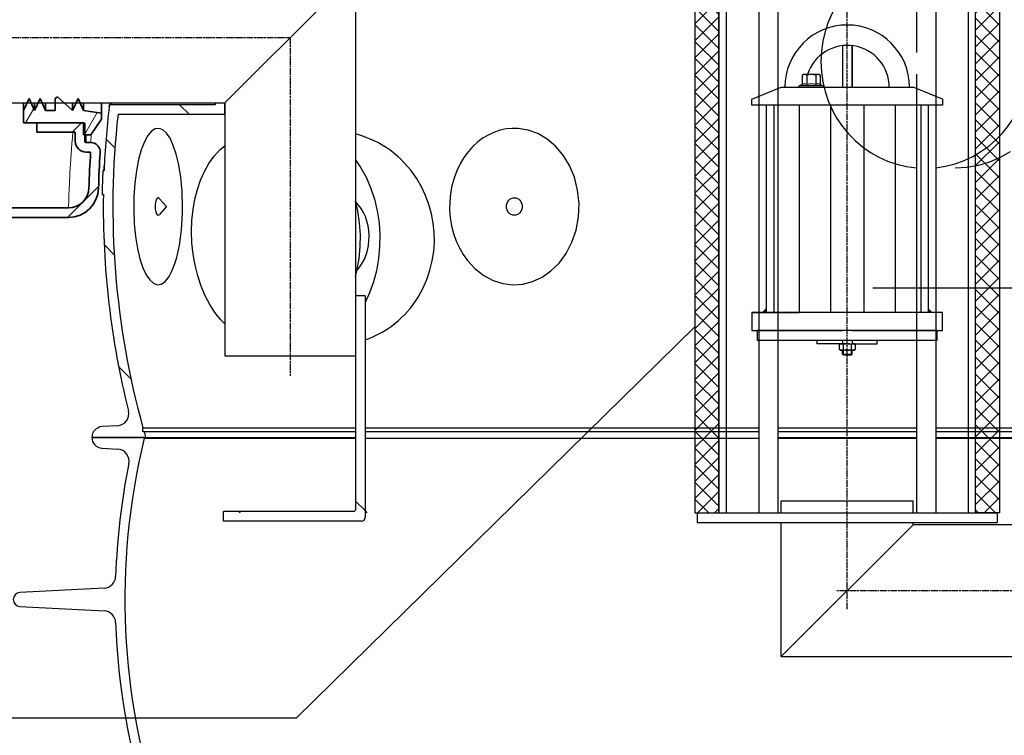
# Model space of a CAD drawing. Units: millimetres. Extents: x -4123 to 15949, y -1373 to 10031.
# Drawn here: x 5045 to 5866, y 3685 to 4283 of the extents above; entities that cross this region are included whole.
import ezdxf

# ---------------------------------------------------------------- set-up
doc = ezdxf.new("R2010")
doc.units = ezdxf.units.MM
doc.linetypes.add('CHAIN', pattern=[0.3543, 0.2362, -0.0295, 0.0591, -0.0295])
doc.linetypes.add('GEN7', pattern=[22, 10.75, -3.75, 3.75, -3.75])
doc.layers.add('kote', color=152, linetype='Continuous')
doc.layers.add('tekst', color=152, linetype='Continuous')
for name, color, linetype, lineweight in [('Viditelná (ISO)', 7, 'Continuous', 35), ('Viditelná tenká (ISO)', 7, 'Continuous', 18), ('Šrafy (ISO)', 152, 'Continuous', 9)]:
    doc.layers.add(name, color=color, linetype=linetype, lineweight=lineweight)
doc.styles.get("Standard").update_dxf_attribs({"font": 'trebuc.ttf'})
doc.dimstyles.new('ACO kote$7', dxfattribs={"dimtxt": 75, "dimasz": 125, "dimexe": 15, "dimexo": 15, "dimgap": 20, "dimtad": 1, "dimdec": 0, "dimrnd": 1, "dimzin": 12, "dimdsep": 46, "dimtxsty": 'Standard', "dimcen": 20, "dimadec": 0, "dimazin": 0, "dimtfac": 1, "dimtdec": 0, "dimtofl": 0, "dimtmove": 0, "dimatfit": 3, "dimldrblk": 'NONE', "dimfxl": 1, "dimtolj": 1, "dimtzin": 0, "dimarcsym": 0})

# ---------------------------------------------------------------- blocks, each defined once
blk = doc.blocks.new('Koaleszenzelement h600 einseitig links')
h = blk.add_hatch()
h.set_pattern_fill('_U', color=256, scale=10, angle=45, style=0, double=1, pattern_type=0)
h.set_pattern_definition([(45, (-20258.003, -10216.862), (-7.071068, 7.071068), []), (135, (-20258.003, -10216.862), (-7.071068, -7.071068), [])])
h.paths.add_polyline_path([(-20, 600), (-20, 0), (0, 0), (0, 600)])
blk.add_lwpolyline([(-20, 0), (0, 0), (0, 600), (-20, 600)], close=True)
blk = doc.blocks.new('A$C569162BE')
at = {"layer": 'Šrafy (ISO)'}
h = blk.add_hatch(dxfattribs=at)
h.set_pattern_fill('ANSI31', color=256, scale=381, angle=15, style=0)
h.set_pattern_definition([(60, (-962.68, -5836.77), (-41.24446, 23.8125), [])])
h.paths.add_polyline_path([(102.2, -17.15), (102.2, -12), (87.2, -9.75), (84.56, -4), (82.96, -0.5), (82.61, 0.25), (82.27, -0.5), (80.67, -4), (78.03, -9.75), (71.64, -4), (67.75, -0.5), (65.53, 1.5), (63.53, 0.25), (63.53, -0.5), (63.53, -4), (63.53, -9.75), (55.53, -9.75), (52.89, -4), (51.29, -0.5), (50.95, 0.25), (50.6, -0.5), (49, -4), (46.36, -9.75), (43.73, -4), (42.12, -0.5), (41.78, 0.25), (41.44, -0.5), (39.83, -4), (37.2, -9.75), (37.2, -20), (48.11, -20), (87.2, -20), (87.2, -30), (88.2, -30), (93.2, -30)])
h.paths.add_polyline_path([(102.2, 114), (102.2, 119.15), (93.2, 132), (88.2, 132), (87.2, 132), (87.2, 122), (48.11, 122), (37.2, 122), (37.2, 111.75), (39.83, 106), (41.44, 102.5), (41.78, 101.75), (42.12, 102.5), (43.73, 106), (46.36, 111.75), (49, 106), (50.6, 102.5), (50.95, 101.75), (51.29, 102.5), (52.89, 106), (55.53, 111.75), (63.53, 111.75), (63.53, 106), (63.53, 102.5), (63.53, 101.75), (65.53, 100.5), (67.75, 102.5), (71.64, 106), (78.03, 111.75), (80.67, 106), (82.27, 102.5), (82.61, 101.75), (82.96, 102.5), (84.56, 106), (87.2, 111.75)])
h = blk.add_hatch(dxfattribs=at)
h.set_pattern_fill('ANSI31', color=256, scale=381, style=0)
h.set_pattern_definition([(45, (-962.68, -5836.77), (-33.67596, 33.67596), [])])
edge = h.paths.add_edge_path()
edge.add_ellipse((4.41, 51), major_axis=(0, -142), ratio=1, start_angle=309.19783, end_angle=360)
edge.add_line((4.41, -91), (74.63, -91))
edge.add_ellipse((74.63, -74), major_axis=(16.99, -0.44), ratio=1, start_angle=271.49776, end_angle=360)
edge.add_ellipse((799.39, -92.95), major_axis=(-707.76, 18.51), ratio=1, start_angle=357.57382, end_angle=360, ccw=False)
edge.add_line((93.05, -44.5), (89.2, -44.5))
edge.add_ellipse((89.2, -35.5), major_axis=(-9, 0), ratio=1, start_angle=0, end_angle=90, ccw=False)
edge.add_line((80.2, -35.5), (80.2, -28))
edge.add_line((80.2, -28), (48.11, -28))
edge.add_line((48.11, -28), (48.11, -20))
edge.add_line((48.11, -20), (87.2, -20))
edge.add_ellipse((87.2, -21), major_axis=(1, 0), ratio=1, start_angle=0, end_angle=90, ccw=False)
edge.add_line((88.2, -21), (88.2, -30))
edge.add_line((88.2, -30), (88.2, -35.5))
edge.add_ellipse((89.2, -35.5), major_axis=(0, -1), ratio=1, start_angle=270, end_angle=360)
edge.add_line((89.2, -36.5), (93.05, -36.5))
edge.add_ellipse((93.05, -44.5), major_axis=(7.98, -0.55), ratio=1, start_angle=0, end_angle=93.92394, ccw=False)
edge.add_ellipse((799.39, -92.95), major_axis=(-699.76, 18.3), ratio=1, start_angle=357.57382, end_angle=360)
edge.add_ellipse((74.63, -74), major_axis=(24.99, -0.65), ratio=1, start_angle=271.49776, end_angle=360, ccw=False)
edge.add_line((74.63, -99), (4.41, -99))
edge.add_ellipse((4.41, 51), major_axis=(0, -150), ratio=1, start_angle=309.19783, end_angle=360, ccw=False)
edge.add_ellipse((-189.33, -107), major_axis=(77.5, 63.2), ratio=1, start_angle=0, end_angle=0.00246)
edge.add_ellipse((-189.33, -107), major_axis=(77.49, 63.2), ratio=1, start_angle=0, end_angle=50.79971)
edge.add_line((-189.33, -7), (-329.11, -7))
edge.add_line((-329.11, -7), (-349.11, -1.64))
edge.add_line((-349.11, -1.64), (-349.11, 1))
edge.add_line((-349.11, 1), (-189.33, 1))
edge.add_ellipse((-189.33, -107), major_axis=(83.69, 68.26), ratio=1, start_angle=0, end_angle=50.80009, ccw=False)
edge.add_ellipse((-189.33, -107), major_axis=(83.7, 68.26), ratio=1, start_angle=0, end_angle=0.00208, ccw=False)
at = {"layer": 'Viditelná (ISO)'}
for p, q in [((41.78, 0.25), (37.2, -9.75)), ((46.36, -9.75), (41.78, 0.25)), ((50.95, 0.25), (46.36, -9.75)), ((55.53, -9.75), (50.95, 0.25)), ((65.53, 1.5), (63.53, 0.25)), ((63.53, 0.25), (63.53, -9.75)), ((78.03, -9.75), (65.53, 1.5)), ((82.61, 0.25), (78.03, -9.75)), ((87.2, -9.75), (82.61, 0.25)), ((37.2, -9.75), (37.2, -4)), ((46.36, -9.75), (46.36, -4)), ((55.53, -9.75), (55.53, -4)), ((78.03, -9.75), (78.03, -4)), ((87.2, -9.75), (87.2, -4)), ((102.2, -12), (102.2, -4)), ((37.2, -9.75), (37.2, -20)), ((63.53, -9.75), (55.53, -9.75)), ((102.2, -12), (87.2, -9.75)), ((102.2, -17.15), (102.2, -12)), ((37.2, -20), (87.2, -20)), ((87.2, -20), (48.11, -20)), ((48.11, -20), (48.11, -28)), ((87.2, -20), (87.2, -30)), ((88.2, -35.5), (88.2, -21)), ((93.2, -30), (102.2, -17.15)), ((48.11, -28), (80.2, -28)), ((80.2, -28), (80.2, -35.5)), ((87.2, -30), (93.2, -30)), ((93.05, -36.5), (89.2, -36.5)), ((89.2, -44.5), (93.05, -44.5)), ((4.41, -91), (74.63, -91)), ((4.41, -99), (74.63, -99)), ((4.41, -99), (74.63, -99))]:
    blk.add_line(p, q, dxfattribs=at)
for centre, radius, start, end in [((87.2, -21), 1, 0, 90), ((89.2, -35.5), 9, 180, 270), ((89.2, -35.5), 1, 180, 270), ((93.05, -44.5), 8, 356.07606, 90), ((799.39, -92.95), 708, 176.07606, 178.50224), ((799.39, -92.95), 700, 176.07606, 178.50224), ((74.63, -74), 17, 270, 358.50224), ((74.63, -74), 25, 270, 358.50224)]:
    blk.add_arc(centre, radius, start, end, dxfattribs=at)
at = {"layer": 'Viditelná tenká (ISO)'}
blk.add_line((89.2, -30), (89.2, -36.5), dxfattribs=at)
at = {"layer": 'Viditelná tenká (ISO)', "flags": 128}
for points in [[(74.63, -91), (74.64, -90.88), (74.64, -90.52), (74.66, -89.93), (74.68, -89.1), (74.71, -88.04), (74.74, -86.74), (74.78, -85.21), (74.84, -83.45), (74.9, -81.47), (74.98, -79.27), (75.07, -76.85), (75.17, -74.21), (75.29, -71.37), (75.43, -68.32), (75.59, -65.08), (75.77, -61.64), (75.98, -58.02), (76.21, -54.21), (76.46, -50.24), (76.75, -46.09), (77.06, -41.79), (77.41, -37.33), (77.8, -32.73), (78.21, -28)], [(93.62, -29.4), (93.57, -29.97), (93.52, -30.51), (93.48, -31.04), (93.44, -31.54), (93.4, -32.02), (93.36, -32.48), (93.33, -32.91), (93.29, -33.31), (93.26, -33.7), (93.23, -34.06), (93.21, -34.39), (93.18, -34.7), (93.16, -34.99), (93.14, -35.25), (93.12, -35.49), (93.11, -35.7), (93.09, -35.89), (93.08, -36.05), (93.07, -36.19), (93.06, -36.3), (93.05, -36.39), (93.05, -36.45), (93.05, -36.49), (93.05, -36.5)]]:
    blk.add_lwpolyline(points, dxfattribs=at)

msp = doc.modelspace()

# ---------------------------------------------------------------- linework, layer by layer
for p, q in [((5634.21, 4474.71), (5634.21, 3871.09)), ((5836.21, 3871.09), (5836.21, 4474.71)), ((5661.41, 4351.09), (5661.41, 4233.07)), ((5677.41, 4351.09), (5677.41, 4236.98)), ((5809.01, 4351.09), (5809.01, 3871.09)), ((5216.23, 4213.1), (5325.23, 4322.1)), ((5325.23, 4322.09), (5325.23, 4002.09)), ((5731.21, 4260.83), (5731.21, 4226.09)), ((5731.21, 4260.83), (5731.21, 4226.09)), ((5739.21, 4260.86), (5739.21, 4226.09)), ((5739.21, 4226.09), (5739.21, 4260.86)), ((5677.41, 4236.98), (5677.41, 3871.09)), ((5697.71, 4236.21), (5698.72, 4236.79)), ((5697.71, 4236.21), (5697.71, 4228.37)), ((5711.72, 4236.79), (5698.72, 4236.79)), ((5701.47, 4236.21), (5701.47, 4228.37)), ((5708.98, 4236.21), (5708.98, 4228.37)), ((5712.73, 4236.21), (5711.72, 4236.79)), ((5712.73, 4236.21), (5712.73, 4228.37)), ((5793.01, 4236.98), (5793.01, 3871.09)), ((5661.41, 4233.07), (5661.41, 3871.09)), ((5697.71, 4228.37), (5695.18, 4227.45)), ((5697.76, 4228.39), (5697.71, 4228.37)), ((5712.68, 4228.39), (5712.73, 4228.37)), ((5712.73, 4228.37), (5715.26, 4227.45)), ((5655.71, 4216.09), (5680.21, 4226.09)), ((5680.21, 4226.09), (5790.21, 4226.09)), ((5695.42, 4227.49), (5715.02, 4227.49)), ((5695.42, 4226.09), (5699.82, 4226.09)), ((5710.62, 4226.09), (5715.02, 4226.09)), ((5814.71, 4216.09), (5790.21, 4226.09)), ((5011.39, 4213.09), (5216.22, 4213.09)), ((5208.22, 4211.59), (5121.89, 4211.59)), ((5186.51, 4203.59), (5178.51, 4211.59)), ((5208.22, 4213.09), (5208.22, 4211.59)), ((5216.22, 4203.59), (5216.22, 4213.09)), ((5216.23, 4213.1), (5216.23, 4002.09)), ((5655.71, 4211.09), (5655.71, 4216.09)), ((5814.71, 4216.09), (5814.71, 4211.09)), ((5127.24, 4203.59), (5216.22, 4203.59)), ((5814.71, 4211.09), (5655.71, 4211.09)), ((5667.71, 4211.09), (5667.71, 4038.09)), ((5673.94, 4211.09), (5673.94, 4038.09)), ((5695.22, 4211.09), (5695.22, 4038.09)), ((5721.33, 4211.09), (5721.32, 4038.09)), ((5749.1, 4211.1), (5749.12, 4038.1)), ((5775.2, 4211.1), (5775.22, 4038.1)), ((5796.49, 4211.1), (5796.51, 4038.1)), ((5802.71, 4211.09), (5802.71, 4038.09)), ((5124.68, 4175.62), (5117.22, 4183.08)), ((5114.59, 4156.6), (5115.59, 4156.6)), ((5115.59, 4156.59), (5114.59, 4156.59)), ((5115.29, 4156.68), (5115.59, 4156.68)), ((5115.42, 4158.68), (5115.68, 4158.68)), ((5115.56, 4160.4), (5115.76, 4160.4)), ((5115.71, 4161.43), (5115.81, 4161.43)), ((5114.02, 4136.59), (5115.02, 4136.59)), ((5167.54, 4126.64), (5161.58, 4133.45)), ((5167.54, 4126.64), (5161.58, 4119.83)), ((5325.23, 4102.09), (5325.23, 3873.59)), ((5124.12, 4086.38), (5115.67, 4094.83)), ((5333.23, 4052.09), (5325.23, 4052.09)), ((5333.23, 4052.09), (5333.23, 3867.09)), ((5814.71, 4038.09), (5655.71, 4038.09)), ((5655.71, 4038.09), (5655.71, 4023.09)), ((5814.71, 4023.09), (5814.71, 4038.09)), ((5655.71, 4023.09), (5731.21, 4023.09)), ((5739.21, 4023.09), (5814.71, 4023.09)), ((5710.21, 4012.07), (5710.21, 4015.07)), ((5731.21, 4015.09), (5731.21, 4012.09)), ((5739.21, 4015.09), (5739.21, 4012.09)), ((5760.21, 4012.09), (5760.21, 4015.09)), ((5735.21, 4012.09), (5710.21, 4012.07)), ((5728.68, 4011.56), (5729.6, 4012.09)), ((5728.68, 4007.31), (5728.68, 4011.56)), ((5729.6, 4006.78), (5728.68, 4007.31)), ((5729.6, 4012.09), (5740.8, 4012.09)), ((5740.8, 4006.78), (5729.6, 4006.78)), ((5731.21, 4003.58), (5731.21, 4006.78)), ((5731.94, 4011.54), (5731.94, 4007.34)), ((5731.98, 4006.78), (5731.98, 4002.78)), ((5735.21, 4012.09), (5760.21, 4012.09)), ((5738.44, 4006.78), (5738.44, 4002.78)), ((5738.46, 4011.54), (5738.46, 4007.34)), ((5739.21, 4003.58), (5739.21, 4006.78)), ((5740.8, 4012.09), (5741.72, 4011.56)), ((5741.72, 4007.31), (5740.8, 4006.78)), ((5741.72, 4011.56), (5741.72, 4007.31)), ((5216.23, 4002.09), (5325.23, 4002.09)), ((5731.21, 4003.58), (5732.01, 4002.78)), ((5731.21, 4003.58), (5739.21, 4003.58)), ((5731.98, 4002.78), (5738.44, 4002.78)), ((5738.21, 4002.78), (5732.01, 4002.78)), ((5738.41, 4002.78), (5739.21, 4003.58)), ((5138.11, 3982.59), (5127.85, 3992.84)), ((5126.92, 3943.76), (5113.91, 3942.99)), ((5148.03, 3938.6), (5148.03, 3942.02)), ((5148.03, 3942.02), (5325.23, 3942.02)), ((5333.23, 3942.02), (5661.41, 3942.02)), ((5677.41, 3942.02), (5793.01, 3942.02)), ((5809.01, 3942.02), (5951.1, 3942.02)), ((5149.12, 3934), (5105.45, 3934)), ((5105.45, 3934), (5150.3, 3934)), ((5148.87, 3939), (5148.03, 3938.6)), ((5148.87, 3939), (5325.23, 3939)), ((5149.12, 3933.32), (5149.12, 3934)), ((5149.12, 3933.32), (5325.23, 3933.32)), ((5150.3, 3934), (5325.23, 3934)), ((5333.23, 3939), (5661.41, 3939)), ((5333.23, 3933.32), (5661.41, 3933.32)), ((5677.41, 3939), (5793.01, 3939)), ((5677.41, 3934), (5793.01, 3934)), ((5677.41, 3933.32), (5793.01, 3933.32)), ((5809.01, 3939), (5948.09, 3939)), ((5809.01, 3934), (5943.09, 3934)), ((5809.01, 3933.32), (5942.41, 3933.32)), ((5113.89, 3925.02), (5127.06, 3924.2)), ((5333.23, 3872.94), (5325.23, 3880.94)), ((5680.21, 3881.09), (5727.21, 3881.09)), ((5680.21, 3871.09), (5680.21, 3881.09)), ((5727.21, 3881.09), (5790.21, 3881.09)), ((5323.73, 3872.09), (5215.27, 3872.09)), ((5215.27, 3870.09), (5215.27, 3872.09)), ((5215.27, 3864.09), (5215.27, 3870.09)), ((5229.01, 3871.09), (5228.01, 3872.09)), ((5335.08, 3871.09), (5333.23, 3872.94)), ((5610.21, 3871.09), (5860.21, 3871.09)), ((5330.23, 3864.09), (5215.27, 3864.09)), ((5610.21, 3863.09), (5860.21, 3863.09)), ((5680.21, 3751.09), (5680.21, 3863.09)), ((5680.21, 3751.09), (5790.21, 3861.09)), ((5790.21, 3861.09), (5790.21, 3863.09)), ((5930.99, 3861.09), (5814.71, 3861.09)), ((5115.79, 3808.3), (5045.48, 3804.61)), ((5045.48, 3792.95), (5115.79, 3789.26)), ((5680.21, 3751.09), (6190.21, 3751.09))]:
    msp.add_line(p, q)
at = {"linetype": 'CHAIN', "ltscale": 23.990969}
for p, q in [((5735.21, 3790.7), (5735.21, 4376.22)), ((5021.8, 4267.6), (5270.73, 4267.6)), ((5270.73, 4267.6), (5270.72, 3985.42)), ((6142.36, 3806.09), (5726.57, 3806.09))]:
    msp.add_line(p, q, dxfattribs=at)
at = {"linetype": 'GEN7', "ltscale": 7}
msp.add_line((5793.01, 4330.46), (5793.01, 4236.98), dxfattribs=at)
at = {"ltscale": 0.5}
for p, q in [((5680.21, 3871.09), (5680.21, 3881.09)), ((5680.21, 3871.09), (5680.21, 3881.09)), ((5790.21, 3871.09), (5790.21, 3881.09)), ((5610.21, 3871.09), (5610.21, 3863.09)), ((5860.21, 3871.09), (5860.21, 3863.09)), ((5814.71, 3861.09), (5790.21, 3861.09))]:
    msp.add_line(p, q, dxfattribs=at)
for points in [[(5628.21, 4474.19), (5628.21, 3871.09)], [(5836.21, 3871.09), (5842.21, 3871.09), (5842.21, 4474.19)], [(5119.94, 4210.02), (5119.94, 4210.04), (5119.96, 4210.1), (5119.98, 4210.19), (5120, 4210.32), (5120.04, 4210.48), (5120.08, 4210.68), (5120.13, 4210.91), (5120.19, 4211.18), (5120.26, 4211.48), (5120.33, 4211.82), (5120.42, 4212.19), (5120.5, 4212.59), (5120.6, 4213.03), (5120.61, 4213.09)], [(5121.89, 4211.59), (5122, 4212.06), (5122.23, 4213.09)], [(5365.87, 4163.23), (5363.12, 4166.03), (5360.22, 4168.71), (5357.18, 4171.27), (5354.06, 4173.64), (5350.87, 4175.83), (5347.62, 4177.85), (5344.31, 4179.7), (5340.95, 4181.4), (5337.54, 4182.93), (5334.09, 4184.31), (5330.6, 4185.54), (5327.1, 4186.63), (5325.23, 4187.14)], [(5216.23, 4028.78), (5212.82, 4032.25), (5208.07, 4038.21), (5203.73, 4044.89), (5199.87, 4052.24), (5196.51, 4060.22), (5193.69, 4068.77), (5191.47, 4077.7), (5189.87, 4086.93), (5188.9, 4096.35), (5188.59, 4105.77), (5188.91, 4115.05), (5189.86, 4124.13), (5191.41, 4132.8), (5193.51, 4140.98), (5196.14, 4148.63), (5199.29, 4155.75), (5203.05, 4162.45), (5207.44, 4168.63), (5212.5, 4174.21), (5216.23, 4177.39)], [(5325.23, 4165.6), (5329.8, 4158.88), (5334.32, 4150.59), (5338.12, 4141.7), (5341.05, 4132.77), (5343.32, 4123.18), (5344.85, 4113.03), (5345.52, 4102.95), (5345.4, 4093.2), (5344.47, 4083.03), (5342.7, 4072.99), (5340.24, 4063.69), (5337.05, 4054.74), (5333.23, 4046.47)], [(5325.23, 4068.24), (5326.48, 4072.99), (5328.26, 4083.03), (5329.19, 4093.2), (5329.31, 4102.95), (5328.63, 4113.03), (5327.11, 4123.18), (5325.23, 4131.1)], [(5333.23, 4015.39), (5336.53, 4016.61), (5340.4, 4018.25), (5344.25, 4020.1), (5348.04, 4022.16), (5351.62, 4024.35), (5354.98, 4026.64), (5358.11, 4029.01), (5361.03, 4031.45), (5363.74, 4033.94), (5366.25, 4036.46), (5368.57, 4039), (5370.71, 4041.55), (5372.75, 4044.18)], [(5656.41, 4038.09), (5695.21, 4038.09)]]:
    msp.add_lwpolyline(points)
at = {"flags": 128}
for points in [[(5177.89, 4161.54), (5175.82, 4170.28), (5173.37, 4177.66), (5170.64, 4183.55), (5167.69, 4187.9), (5164.59, 4190.66), (5161.43, 4191.84), (5158.25, 4191.42), (5155.11, 4189.41), (5152.09, 4185.82), (5149.24, 4180.65), (5146.64, 4173.97), (5144.39, 4165.86), (5142.55, 4156.48), (5141.22, 4146.08), (5140.46, 4134.99), (5140.31, 4123.59), (5140.79, 4112.3), (5141.86, 4101.53), (5143.47, 4091.64), (5145.55, 4082.91), (5148, 4075.56), (5150.74, 4069.68), (5153.69, 4065.35), (5156.78, 4062.6), (5159.95, 4061.44), (5163.13, 4061.88), (5166.26, 4063.91), (5169.29, 4067.52)], [(5460.97, 4191.76), (5455.94, 4191.85), (5450.93, 4191.37), (5445.96, 4190.33), (5441.07, 4188.72), (5436.3, 4186.55), (5431.68, 4183.82), (5427.26, 4180.54), (5423.07, 4176.72), (5419.17, 4172.38), (5415.61, 4167.53), (5412.42, 4162.22), (5409.67, 4156.49), (5407.39, 4150.4), (5405.63, 4144.01), (5404.42, 4137.4), (5403.78, 4130.65), (5403.73, 4123.84), (5404.27, 4117.08), (5405.38, 4110.44), (5407.04, 4104), (5409.23, 4097.85), (5411.9, 4092.05), (5415.01, 4086.66), (5418.52, 4081.73)], [(5418.52, 4081.73), (5425.04, 4074.67), (5432.29, 4069.07), (5440.06, 4064.98), (5448.17, 4062.42), (5456.46, 4061.42), (5464.77, 4061.96), (5472.95, 4064.06), (5480.83, 4067.7), (5488.25, 4072.86), (5495.02, 4079.5), (5500.91, 4087.53), (5505.7, 4096.79), (5509.2, 4107.05), (5511.21, 4117.98), (5511.65, 4129.22), (5510.48, 4140.37), (5507.77, 4151.04), (5503.66, 4160.88), (5498.33, 4169.6), (5492.01, 4177), (5484.93, 4182.97), (5477.27, 4187.44), (5469.23, 4190.38), (5460.97, 4191.76)], [(5871.18, 4172.41), (5862.86, 4167.54), (5853.98, 4163.67), (5844.68, 4160.86), (5835.07, 4159.16), (5825.28, 4158.59)], [(5169.29, 4067.52), (5170.5, 4069.49), (5171.67, 4071.72), (5172.8, 4074.22), (5173.88, 4076.98), (5174.92, 4079.99), (5175.89, 4083.25), (5176.79, 4086.74), (5177.63, 4090.46), (5178.38, 4094.39), (5179.06, 4098.5), (5179.64, 4102.79), (5180.13, 4107.22), (5180.51, 4111.76), (5180.8, 4116.41), (5180.98, 4121.11), (5181.05, 4125.85), (5181.01, 4130.6), (5180.87, 4135.32), (5180.62, 4139.99), (5180.27, 4144.57), (5179.81, 4149.04), (5179.26, 4153.38), (5178.62, 4157.55), (5177.89, 4161.54)]]:
    msp.add_lwpolyline(points, dxfattribs=at)
msp.add_lwpolyline([(5660.21, 4015.09), (5810.21, 4015.09), (5810.21, 4023.09), (5660.21, 4023.09)], close=True)
for centre, radius, start, end in [((5735.21, 4226.09), 52, 0, 180), ((5735.35, 4226.22), 34.86, 359.79556, 162.33965), ((5699.6, 4233.51), 3.28, 55.37601, 120), ((5705.22, 4224.39), 12.4, 72.38303, 107.61697), ((5710.84, 4233.51), 3.28, 60, 124.62399), ((5699.6, 4225.67), 3.28, 55.37601, 124.10989), ((5705.22, 4216.55), 12.4, 72.38303, 107.61697), ((5710.84, 4225.67), 3.28, 55.89011, 124.62399), ((5695.42, 4226.79), 0.7, 110, 270), ((5715.02, 4226.79), 0.7, 270, 70), ((5121.89, 4209.59), 2, 90, 163.4125), ((5814.95, 4126.64), 700, 173.17473, 177.54774), ((5121.89, 4209.59), 2, 164.36414, 173.17474), ((5814.95, 4126.64), 692, 173.6154, 195.4739), ((5298.05, 4099.59), 93, 323.43015, 43.18), ((5814.95, 4126.64), 701, 177.55124, 179.18666), ((5814.95, 4126.64), 700, 179.18549, 194.09421), ((5730.31, 4009.44), 2.65, 52.12114, 127.8789), ((5730.31, 4009.44), 2.65, 232.12114, 307.8789), ((5735.2, 4002.32), 9.78, 70.5288, 109.47124), ((5735.2, 4016.56), 9.78, 250.5288, 289.47124), ((5735.21, 4002.32), 9.78, 70.5288, 109.47124), ((5740.09, 4009.44), 2.65, 52.12114, 127.8789), ((5740.09, 4009.44), 2.65, 232.12114, 307.8789), ((5126.32, 3953.75), 10, 273.42195, 14.09421), ((5114.45, 3934), 9, 93.42195, 180), ((5114.45, 3934), 9, 180, 266.45075), ((5700.45, 3798.78), 567.5, 166.28595, 230.94139), ((5814.95, 4126.64), 692, 195.73298, 196.16372), ((5126.44, 3914.22), 10, 348.62864, 86.45075), ((5700.45, 3798.78), 575.5, 168.62864, 178.09121), ((5323.73, 3873.59), 1.5, 270, 0), ((5330.23, 3867.09), 3, 270, 0), ((5115.27, 3818.28), 10, 273, 358.09121), ((5045.78, 3798.78), 5.84, 93, 267), ((5115.27, 3779.28), 10, 1.90879, 87), ((5700.45, 3798.78), 575.5, 181.90879, 244.19109)]:
    msp.add_arc(centre, radius, start, end)
for centre, major_axis, ratio, start_param, end_param in [((5800.17, 4247.59), (0, 89), 0.976296, 6.365638, 9.342325), ((5800.17, 4247.59), (0, 89), 0.976296, 3.24355, 6.181228), ((5700.45, 4156.59), (-585.86, 0), 0.003754, 6.282314, 6.283025), ((5800.78, 4120.05), (-686.57, 0), 0.946851, 6.223728, 6.226809), ((5814.79, 4126.32), (-700.16, -0.01), 0.999954, 6.23979, 6.239915), ((5772.3, 4123), (-658.33, 0), 0.818943, 6.213755, 6.216952), ((5723.87, 4139.96), (-609.77, 0), 0.485919, 6.210644, 6.21414), ((5709.23, 4149.3), (-594.89, 0), 0.301181, 6.212234, 6.215401), ((5160.67, 4126.64), (0, -7.31), 0.34202, 2.769066, 6.655712), ((5310.44, 4101.39), (0, -35.5), 0.737277, 0.664759, 2.530355)]:
    msp.add_ellipse(centre, major_axis=major_axis, ratio=ratio, start_param=start_param, end_param=end_param)
msp.add_ellipse((5457.69, 4126.64), major_axis=(0, -7.31), ratio=0.906308)
for points in [[(5667.71, 4038.09), (5667.71, 4042.09), (5663.71, 4038.09)], [(5802.71, 4038.09), (5806.71, 4038.09), (5802.71, 4042.09)], [(5760.21, 4038.09), (5760.21, 4038.09), (5760.21, 4038.09)]]:
    msp.add_solid(points)
at = {"layer": 'kote'}
msp.add_line((4423.89, 4213.09), (5063.65, 4213.09), dxfattribs=at)
at = {"layer": 'tekst'}
msp.add_lwpolyline([(5608.21, 4026.15), (5275.65, 3699.76), (4945.68, 3699.76)], dxfattribs=at)

# ---------------------------------------------------------------- block references
for name, p in [('Koaleszenzelement h600 einseitig links', (5628.21, 3871.09)), ('A$C569162BE', (5011.39, 4216.59))]:
    msp.add_blockref(name, p)
at = {"xscale": -1}
msp.add_blockref('Koaleszenzelement h600 einseitig links', (5842.21, 3871.09), dxfattribs=at)

# ---------------------------------------------------------------- leaders
at = {"layer": 'tekst', "annotation_type": 0, "has_hookline": 1, "hookline_direction": 0, "text_width": 299.87}
msp.add_leader([(5756.52, 4058.88), (6461.69, 4058.88)], dimstyle='ACO kote$7', override={"dimgap": 20, "dimtad": 0, "dimldrblk": 'None'}, dxfattribs=at)

doc.saveas('drawing.dxf')
